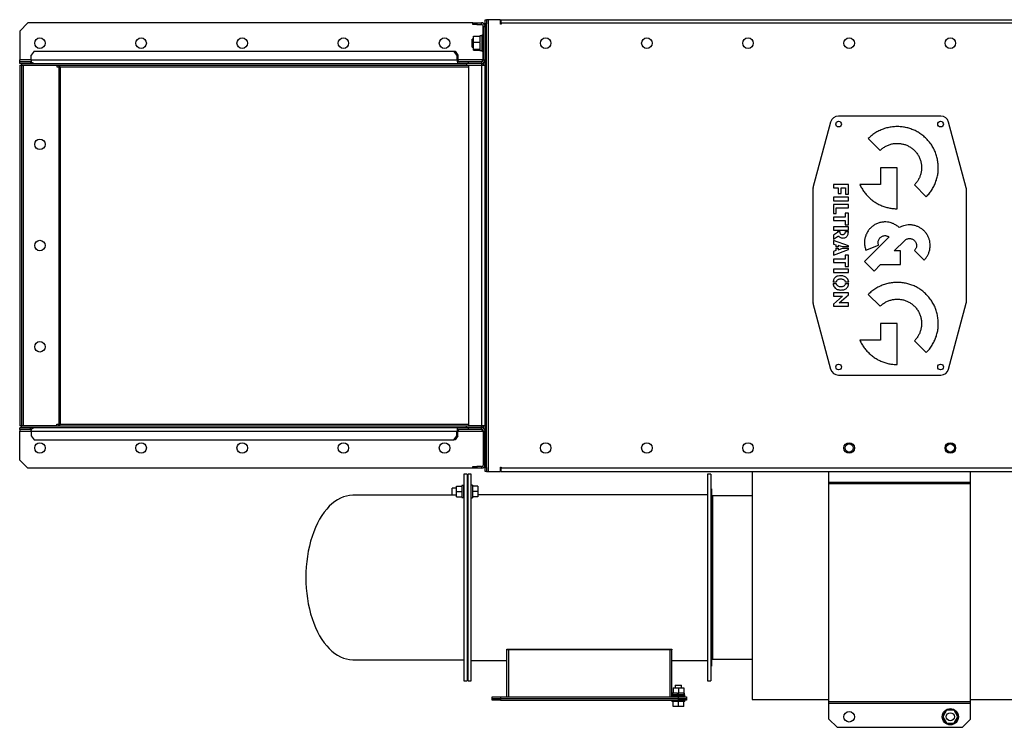
# Model space of a CAD drawing. Units: millimetres. Extents: x -3563 to 6437, y -2800 to 2956.
# Drawn here: x -1107 to 110, y -2655 to -1781 of the extents above; entities that cross this region are included whole.
import ezdxf

# ---------------------------------------------------------------- set-up
doc = ezdxf.new("R2010")
doc.units = ezdxf.units.MM

msp = doc.modelspace()

# ---------------------------------------------------------------- linework, layer by layer
at = {"color": 7, "linetype": 'Continuous', "lineweight": 25}
for p, q in [((-1097, -1784.7), (-1107, -1794.7)), ((-547, -1784.7), (-1097, -1784.7)), ((-547, -1786.7), (-547, -1784.7)), ((-547, -1784.7), (-542, -1784.7)), ((-542, -1786.7), (-547, -1786.7)), ((-542, -1784.7), (-542, -1786.7)), ((-542, -1784.7), (-536.4, -1784.7)), ((-542, -1786.7), (-536.4, -1786.7)), ((-536.4, -1786.7), (-536.4, -1784.7)), ((-534.2, -1784.7), (-536.4, -1784.7)), ((-534.2, -1785.4), (-534.2, -1784.7)), ((-534.2, -1799.7), (-534.2, -1788.3)), ((-532, -1780.7), (-530, -1780.7)), ((-532, -1785.7), (-532, -1780.7)), ((-530, -1785.7), (-532, -1785.7)), ((-532, -2333.7), (-532, -1785.7)), ((-530, -1780.7), (-530, -1785.7)), ((-527.6, -1780.7), (-530, -1780.7)), ((-530, -2333.7), (-530, -1785.7)), ((-527.6, -2338.7), (-527.6, -1780.7)), ((-513, -1780.7), (-527.6, -1780.7)), ((-513, -1786.1), (-513, -1780.7)), ((-512, -1784.7), (-513, -1784.7)), ((-512, -1786.1), (-513, -1786.1)), ((-512, -1780.7), (994.5, -1780.7)), ((-512, -1785.1), (-512, -1780.7)), ((-512, -1785.1), (-512, -1786.1)), ((994.5, -1785.1), (-512, -1785.1)), ((-1107, -1794.7), (-1107, -1830.3)), ((-536, -1800.7), (-538.2, -1800.7)), ((-538.2, -1800.7), (-538.2, -1801.2)), ((-534, -1799.7), (-536, -1799.7)), ((-536, -1799.7), (-536, -1819.7)), ((-534, -1789.1), (-532, -1789.1)), ((-534, -1830.3), (-534, -1789.1)), ((-532, -1830.3), (-532, -1789.1)), ((-546.2, -1804.7), (-548, -1804.7)), ((-548, -1811.6), (-548, -1804.7)), ((-548, -1814.7), (-548, -1811.6)), ((-546.2, -1808.5), (-546.2, -1801.2)), ((-546.2, -1801.2), (-538.2, -1801.2)), ((-546.2, -1808.5), (-538.2, -1808.5)), ((-546.2, -1817.1), (-546.2, -1808.5)), ((-538.2, -1801.5), (-538.2, -1801.2)), ((-538.2, -1801.5), (-538.2, -1808.2)), ((-538.2, -1808.5), (-538.2, -1808.2)), ((-538.2, -1808.9), (-538.2, -1808.5)), ((-538.2, -1808.9), (-538.2, -1816.7)), ((-1089.3, -1819.7), (-1092.8, -1824.7)), ((-1092.8, -1830.3), (-1092.8, -1824.7)), ((-1089.3, -1819.7), (-570.4, -1819.7)), ((-570.4, -1819.7), (-569, -1819.7)), ((-566.8, -1824.7), (-570.4, -1819.7)), ((-569, -1819.7), (-565.4, -1824.7)), ((-565.4, -1824.7), (-566.8, -1824.7)), ((-566.8, -1824.7), (-566.8, -1830.3)), ((-565.4, -1824.7), (-565.4, -1830.3)), ((-548, -1814.7), (-546.2, -1814.7)), ((-546.2, -1817.1), (-538.2, -1817.1)), ((-546.2, -1818.3), (-546.2, -1817.1)), ((-546.2, -1818.3), (-538.2, -1818.3)), ((-538.2, -1817.1), (-538.2, -1816.7)), ((-538.2, -1817.1), (-538.2, -1818.8)), ((-538.2, -1817.1), (-538.2, -1817.1)), ((-538.2, -1818.8), (-536, -1818.8)), ((-536, -1819.7), (-534, -1819.7)), ((-534.2, -1830.3), (-534.2, -1819.7)), ((-1107, -1832.7), (-1107, -1830.3)), ((-1092.8, -1830.3), (-1107, -1830.3)), ((-1107, -1834.7), (-1107, -1832.7)), ((-1093.5, -1832.7), (-1107, -1832.7)), ((-1093.5, -1834.7), (-1107, -1834.7)), ((-1107, -1836.9), (-1107, -2282.5)), ((-1107, -1836.9), (-1105, -1836.9)), ((-1105, -1836.9), (-1105, -2282.5)), ((-1105, -1836.9), (-1102.6, -1836.9)), ((-1104.8, -1834.7), (-1104.8, -1836.7)), ((-1104.8, -1834.7), (-554.8, -1834.7)), ((-1104.8, -1836.7), (-554.8, -1836.7)), ((-1102.6, -1836.9), (-1102.6, -2282.5)), ((-1102.6, -1836.9), (-1061.1, -1836.9)), ((-1093.5, -1832.7), (-1093.5, -1834.7)), ((-1092.3, -1832.7), (-1093.5, -1832.7)), ((-1092.8, -1830.3), (-566.8, -1830.3)), ((-1061.1, -1836.9), (-1061.1, -1839.1)), ((-565.4, -1830.3), (-566.8, -1830.3)), ((-566.1, -1832.7), (-566.1, -1834.7)), ((-552.6, -1832.7), (-566.1, -1832.7)), ((-552.6, -1834.7), (-566.1, -1834.7)), ((-534.7, -1830.3), (-565.4, -1830.3)), ((-554.8, -1834.7), (-554.8, -1836.7)), ((-554.8, -1836.7), (-536.2, -1836.7)), ((-552.6, -1834.7), (-552.6, -1832.7)), ((-536.4, -1832.7), (-552.6, -1832.7)), ((-536.4, -1834.7), (-552.6, -1834.7)), ((-552.6, -1836.9), (-552.6, -2282.5)), ((-552.6, -1836.9), (-536.4, -1836.9)), ((-536.4, -1832.7), (-536.4, -1834.7)), ((-536.4, -1834.7), (-536.2, -1834.7)), ((-536.4, -1836.9), (-536.4, -2282.5)), ((-536.4, -1836.9), (-532, -1836.9)), ((-536.2, -1834.7), (-536.2, -1836.7)), ((-536.2, -1834.7), (-534.2, -1834.7)), ((-536.2, -1836.7), (-534.2, -1836.7)), ((-534.7, -1830.3), (-534.2, -1830.3)), ((-534.5, -1836.9), (-534.2, -1836.7)), ((-534.2, -1834.7), (-534.2, -1836.7)), ((-534, -1830.3), (-532, -1830.3)), ((-1061.1, -1839.1), (-1058.8, -1839.1)), ((-1058.8, -1839.1), (-1058.8, -2280.3)), ((-1058.8, -1839.1), (-1057.2, -1839.1)), ((-1057.2, -1839.1), (-1057.2, -2280.3)), ((-1057.2, -1839.1), (-552.6, -1839.1)), ((-104.9, -1907.1), (-126.7, -1988.5)), ((31.2, -1899.7), (-95.2, -1899.7)), ((62.6, -1988.5), (40.8, -1907.1)), ((-58.4, -1927.6), (-43.8, -1942.3)), ((-22.5, -1963.5), (-43.2, -1963.5)), ((-43.2, -1963.5), (-43.2, -1984.2)), ((-22.5, -2014.2), (-22.5, -1963.5)), ((-127, -1991), (-127, -2128.4)), ((-101.5, -1984.3), (-101.5, -1988.4)), ((-83, -1984.3), (-101.5, -1984.3)), ((-101.5, -1988.4), (-95.4, -1988.4)), ((-95.4, -1988.4), (-95.4, -1995.5)), ((-91.8, -1995.5), (-91.8, -1988.4)), ((-91.8, -1988.4), (-86.6, -1988.4)), ((-86.6, -1988.4), (-86.6, -1996.4)), ((-83, -1996.4), (-83, -1984.3)), ((-43.2, -1984.2), (-68.8, -1984.2)), ((-1.3, -1984.7), (13.3, -1999.4)), ((63, -2128.4), (63, -1991)), ((-101.5, -2000.1), (-101.5, -2004.3)), ((-83, -2000.1), (-101.5, -2000.1)), ((-101.5, -2004.3), (-83, -2004.3)), ((-95.4, -1995.5), (-91.8, -1995.5)), ((-86.6, -1996.4), (-83, -1996.4)), ((-83, -2004.3), (-83, -2000.1)), ((-101.5, -2008.8), (-101.5, -2020)), ((-83, -2008.8), (-101.5, -2008.8)), ((-97.9, -2020), (-97.9, -2012.9)), ((-97.9, -2012.9), (-83, -2012.9)), ((-83, -2019.7), (-87, -2019.7)), ((-87, -2019.7), (-87, -2024.7)), ((-83, -2012.9), (-83, -2008.8)), ((-83, -2033.9), (-83, -2019.7)), ((-101.5, -2020), (-97.9, -2020)), ((-87, -2024.7), (-101.5, -2024.7)), ((-101.5, -2024.7), (-101.5, -2028.9)), ((-101.5, -2028.9), (-87, -2028.9)), ((-87, -2028.9), (-87, -2033.9)), ((-83, -2036.7), (-101.5, -2036.7)), ((-101.5, -2036.7), (-101.5, -2040.8)), ((-101.5, -2040.8), (-83, -2040.8)), ((-96.4, -2043.6), (-101.5, -2046.8)), ((-96.4, -2042.3), (-93.7, -2042.3)), ((-96.4, -2042.3), (-96.4, -2043.6)), ((-87, -2033.9), (-83, -2033.9)), ((-86.6, -2042.3), (-83, -2042.3)), ((-83, -2040.8), (-83, -2036.7)), ((-83, -2043.1), (-83, -2042.3)), ((-101.5, -2046.8), (-101.5, -2051.9)), ((-101.5, -2051.9), (-95.1, -2047.6)), ((-83, -2059.9), (-101.5, -2053.4)), ((-101.5, -2053.4), (-101.5, -2057.8)), ((-32.7, -2049), (-63.2, -2079.4)), ((-26.2, -2066.3), (-13.4, -2053.6)), ((-101.5, -2057.8), (-98.5, -2058.8)), ((-101.5, -2071.7), (-83, -2064.6)), ((-98.5, -2065.9), (-101.5, -2067)), ((-101.5, -2067), (-101.5, -2071.7)), ((-98.5, -2058.8), (-98.5, -2061.4)), ((-95.6, -2061.4), (-98.5, -2061.4)), ((-98.5, -2062.9), (-95.6, -2062.9)), ((-98.5, -2062.9), (-98.5, -2065.9)), ((-95.6, -2059.6), (-95.6, -2061.4)), ((-89.9, -2061.4), (-95.6, -2059.6)), ((-95.6, -2064.9), (-89.9, -2062.9)), ((-95.6, -2062.9), (-95.6, -2064.9)), ((-83, -2061.4), (-89.9, -2061.4)), ((-89.9, -2062.9), (-83, -2062.9)), ((-83, -2061.4), (-83, -2059.9)), ((-83, -2064.6), (-83, -2062.9)), ((-61.3, -2065.5), (-45.6, -2059.2)), ((-18.6, -2066.3), (-26.2, -2066.3)), ((-18.6, -2083.2), (-18.6, -2066.3)), ((-1.3, -2065.7), (10.7, -2077.6)), ((-87, -2076.4), (-101.5, -2076.4)), ((-101.5, -2076.4), (-101.5, -2080.5)), ((-101.5, -2080.5), (-87, -2080.5)), ((-83, -2071.4), (-87, -2071.4)), ((-87, -2071.4), (-87, -2076.4)), ((-87, -2080.5), (-87, -2085.5)), ((-83, -2085.5), (-83, -2071.4)), ((-63.2, -2079.4), (-51.2, -2091.4)), ((-101.5, -2088.8), (-101.5, -2093.1)), ((-83, -2088.8), (-101.5, -2088.8)), ((-87, -2085.5), (-83, -2085.5)), ((-83, -2093.1), (-83, -2088.8)), ((-51.2, -2091.4), (-43.1, -2083.2)), ((-43.1, -2083.2), (-18.6, -2083.2)), ((-98, -2105), (-101.9, -2105)), ((-101.5, -2093.1), (-83, -2093.1)), ((-82.6, -2105), (-86.5, -2105)), ((-101.9, -2106.5), (-98, -2106.5)), ((-86.4, -2106.5), (-82.6, -2106.5)), ((-83, -2118.1), (-101.5, -2118.1)), ((-101.5, -2118.1), (-101.5, -2122.1)), ((-101.5, -2122.1), (-90.3, -2122.1)), ((-90.3, -2122.1), (-101.5, -2131.9)), ((-94.2, -2130.5), (-83, -2120.7)), ((-83, -2120.7), (-83, -2118.1)), ((-58.4, -2120.1), (-43.8, -2134.7)), ((-126.7, -2131), (-104.9, -2212.3)), ((-101.5, -2131.9), (-101.5, -2134.6)), ((-101.5, -2134.6), (-83, -2134.6)), ((-83, -2130.5), (-94.2, -2130.5)), ((-83, -2134.6), (-83, -2130.5)), ((40.8, -2212.3), (62.6, -2131)), ((-22.5, -2155.9), (-43.2, -2155.9)), ((-43.2, -2155.9), (-43.2, -2176.6)), ((-22.5, -2206.7), (-22.5, -2155.9)), ((-43.2, -2176.6), (-68.8, -2176.6)), ((-1.3, -2177.2), (13.3, -2191.8)), ((-95.2, -2219.7), (31.2, -2219.7)), ((-1105, -2282.5), (-1107, -2282.5)), ((-1107, -2286.7), (-1107, -2284.7)), ((-1093.5, -2284.7), (-1107, -2284.7)), ((-1093.5, -2286.7), (-1107, -2286.7)), ((-1107, -2286.7), (-1107, -2289.1)), ((-1102.6, -2282.5), (-1105, -2282.5)), ((-1104.8, -2284.7), (-1104.8, -2282.7)), ((-554.8, -2282.7), (-1104.8, -2282.7)), ((-554.8, -2284.7), (-1104.8, -2284.7)), ((-1061.1, -2282.5), (-1102.6, -2282.5)), ((-1093.5, -2286.7), (-1093.5, -2284.7)), ((-1093.5, -2286.7), (-1092.3, -2286.7)), ((-1061.1, -2280.3), (-1058.8, -2280.3)), ((-1061.1, -2282.5), (-1061.1, -2280.3)), ((-1058.8, -2280.3), (-1057.2, -2280.3)), ((-1057.2, -2280.3), (-552.6, -2280.3)), ((-566.1, -2286.7), (-566.1, -2284.7)), ((-552.6, -2284.7), (-566.1, -2284.7)), ((-552.6, -2286.7), (-566.1, -2286.7)), ((-554.8, -2284.7), (-554.8, -2282.7)), ((-536.2, -2282.7), (-554.8, -2282.7)), ((-536.4, -2282.5), (-552.6, -2282.5)), ((-552.6, -2286.7), (-552.6, -2284.7)), ((-536.4, -2284.7), (-552.6, -2284.7)), ((-536.4, -2286.7), (-552.6, -2286.7)), ((-532, -2282.5), (-536.4, -2282.5)), ((-536.2, -2284.7), (-536.4, -2284.7)), ((-536.4, -2286.7), (-536.4, -2284.7)), ((-536.2, -2284.7), (-536.2, -2282.7)), ((-534.2, -2282.7), (-536.2, -2282.7)), ((-534.2, -2284.7), (-536.2, -2284.7)), ((-534.2, -2282.7), (-534.5, -2282.5)), ((-534.2, -2284.7), (-534.2, -2282.7)), ((-1107, -2324.7), (-1107, -2289.1)), ((-1107, -2289.1), (-1092.8, -2289.1)), ((-1092.8, -2289.1), (-566.8, -2289.1)), ((-1092.8, -2289.1), (-1092.8, -2294.7)), ((-1092.8, -2294.7), (-1089.3, -2299.7)), ((-570.4, -2299.7), (-566.8, -2294.7)), ((-565.4, -2294.7), (-569, -2299.7)), ((-566.8, -2294.7), (-566.8, -2289.1)), ((-565.4, -2289.1), (-566.8, -2289.1)), ((-566.8, -2294.7), (-565.4, -2294.7)), ((-565.4, -2294.7), (-565.4, -2289.1)), ((-565.4, -2289.1), (-534.7, -2289.1)), ((-534.7, -2289.1), (-534.2, -2289.1)), ((-534.2, -2289.1), (-534.2, -2331.1)), ((-534, -2289.1), (-532, -2289.1)), ((-534, -2289.1), (-534, -2330.3)), ((-532, -2289.1), (-532, -2330.3)), ((-1089.3, -2299.7), (-570.4, -2299.7)), ((-569, -2299.7), (-570.4, -2299.7)), ((-1107, -2324.7), (-1097, -2334.7)), ((-547, -2334.7), (-1097, -2334.7)), ((-547, -2334.7), (-547, -2332.7)), ((-547, -2332.7), (-542, -2332.7)), ((-542, -2334.7), (-547, -2334.7)), ((-542, -2332.7), (-542, -2334.7)), ((-536.4, -2332.7), (-542, -2332.7)), ((-536.4, -2334.7), (-542, -2334.7)), ((-536.4, -2332.7), (-536.4, -2334.7)), ((-534.2, -2334.7), (-536.4, -2334.7)), ((-534.2, -2334.1), (-534.2, -2334.7)), ((-534, -2330.3), (-532, -2330.3)), ((-532, -2333.7), (-530, -2333.7)), ((-532, -2338.7), (-532, -2333.7)), ((-530, -2333.7), (-530, -2338.7)), ((-513, -2333.3), (-512, -2333.3)), ((-513, -2338.7), (-513, -2333.3)), ((-513, -2334.7), (-512, -2334.7)), ((-512, -2333.3), (-512, -2334.3)), ((-512, -2334.3), (1198, -2334.3)), ((-512, -2338.7), (-512, -2334.3)), ((-554, -2342.2), (-558, -2342.2)), ((-558, -2342.2), (-558, -2597.2)), ((-554, -2342.2), (-554, -2597.2)), ((-549, -2342.2), (-553, -2342.2)), ((-553, -2469.7), (-553, -2342.2)), ((-549, -2469.7), (-549, -2342.2)), ((-530, -2338.7), (-532, -2338.7)), ((-530, -2338.7), (-527.6, -2338.7)), ((-527.6, -2338.7), (-513, -2338.7)), ((-512, -2338.7), (1198, -2338.7)), ((-253, -2342.2), (-257, -2342.2)), ((-257, -2342.2), (-257, -2597.2)), ((-253, -2342.2), (-253, -2597.2)), ((-202, -2338.7), (-202, -2469.7)), ((-107, -2352), (-107, -2338.7)), ((68, -2352), (68, -2338.7)), ((-567.1, -2359.5), (-572.4, -2359.5)), ((-572.4, -2365.5), (-572.4, -2359.5)), ((-567.1, -2363.5), (-567.1, -2357)), ((-567.1, -2357), (-560.6, -2357)), ((-558.6, -2356.1), (-560.6, -2356.1)), ((-560.6, -2356.1), (-560.6, -2357)), ((-560.6, -2357.2), (-560.6, -2357)), ((-560.6, -2357.2), (-560.6, -2363.3)), ((-558, -2355.5), (-558.6, -2355.5)), ((-558.6, -2355.5), (-558.6, -2371.5)), ((-553, -2359.2), (-554, -2359.2)), ((-553, -2359.5), (-554, -2359.5)), ((-547.4, -2355.5), (-549, -2355.5)), ((-547.4, -2355.5), (-547.4, -2371.5)), ((-541, -2357), (-547.4, -2357)), ((-541, -2357), (-541, -2363.5)), ((-252, -2360.2), (-253, -2360.2)), ((-252, -2360.2), (-252, -2469.7)), ((-107, -2353.8), (-107, -2352)), ((-107, -2352), (68, -2352)), ((-107, -2622.7), (-107, -2353.8)), ((-107, -2353.8), (68, -2353.8)), ((68, -2353.8), (68, -2352)), ((68, -2622.7), (68, -2353.8)), ((-567.1, -2368.2), (-695.4, -2368.2)), ((-572.4, -2367.5), (-572.4, -2365.5)), ((-572.4, -2367.5), (-567.1, -2367.5)), ((-567.1, -2363.5), (-560.6, -2363.5)), ((-567.1, -2370), (-567.1, -2363.5)), ((-567.1, -2370), (-560.6, -2370)), ((-560.6, -2363.5), (-560.6, -2363.3)), ((-560.6, -2363.7), (-560.6, -2363.5)), ((-560.6, -2363.7), (-560.6, -2369.8)), ((-560.6, -2370), (-560.6, -2369.8)), ((-560.6, -2370), (-560.6, -2370.9)), ((-560.6, -2370.9), (-558.6, -2370.9)), ((-558.6, -2371.5), (-558, -2371.5)), ((-554, -2367.5), (-553, -2367.5)), ((-549, -2371.5), (-547.4, -2371.5)), ((-541, -2363.5), (-547.4, -2363.5)), ((-541, -2370), (-547.4, -2370)), ((-541, -2363.5), (-541, -2370)), ((-541, -2367.2), (-257, -2367.2)), ((-541, -2367.2), (-257, -2367.2)), ((-202, -2368.7), (-251, -2368.7)), ((-251, -2368.7), (-251, -2570.7)), ((-553, -2597.2), (-553, -2469.7)), ((-549, -2597.2), (-549, -2469.7)), ((-252, -2469.7), (-252, -2579.2)), ((-202, -2469.7), (-202, -2620.5)), ((-505, -2559.2), (-505, -2558.2)), ((-505, -2558.2), (-301, -2558.2)), ((-503, -2559.2), (-505, -2559.2)), ((-505, -2617.2), (-505, -2559.2)), ((-303, -2559.2), (-503, -2559.2)), ((-503, -2559.2), (-503, -2617.2)), ((-301, -2559.2), (-303, -2559.2)), ((-303, -2617.2), (-303, -2559.2)), ((-301, -2558.2), (-301, -2559.2)), ((-301, -2617.2), (-301, -2559.2)), ((-695.4, -2571.2), (-558, -2571.2)), ((-549, -2572.2), (-505, -2572.2)), ((-301, -2572.2), (-257, -2572.2)), ((-253, -2579.2), (-252, -2579.2)), ((-251, -2570.7), (-202, -2570.7)), ((-554, -2580.2), (-553, -2580.2)), ((-558, -2597.2), (-554, -2597.2)), ((-553, -2597.2), (-549, -2597.2)), ((-297, -2602.8), (-297, -2606.1)), ((-297, -2602.8), (-289, -2602.8)), ((-289, -2606.1), (-289, -2602.8)), ((-257, -2597.2), (-253, -2597.2)), ((-285, -2614.6), (-301, -2614.6)), ((-300.4, -2612.6), (-300.4, -2614.6)), ((-299.5, -2612.6), (-300.4, -2612.6)), ((-299.5, -2606.1), (-299.5, -2612.6)), ((-299.5, -2606.1), (-293, -2606.1)), ((-299.5, -2612.6), (-299.3, -2612.6)), ((-294.3, -2612.6), (-299.3, -2612.6)), ((-294.3, -2614.6), (-294.3, -2612.6)), ((-294.3, -2612.6), (-294.2, -2612.6)), ((-294.2, -2612.6), (-293, -2612.6)), ((-293.7, -2612.6), (-293.7, -2614.6)), ((-293, -2606.1), (-293, -2612.6)), ((-293, -2606.1), (-286.5, -2606.1)), ((-293, -2612.6), (-292.8, -2612.6)), ((-293, -2614.6), (-293, -2612.6)), ((-286.7, -2612.6), (-292.8, -2612.6)), ((-286.7, -2612.6), (-286.5, -2612.6)), ((-286.5, -2606.1), (-286.5, -2612.6)), ((-285.6, -2612.6), (-286.5, -2612.6)), ((-285.6, -2614.6), (-285.6, -2612.6)), ((-285, -2616.2), (-285, -2614.6)), ((-523, -2619.2), (-523, -2617.2)), ((-523, -2617.2), (-513, -2617.2)), ((-523, -2621.2), (-523, -2619.2)), ((-523, -2619.2), (-513, -2619.2)), ((-513, -2621.2), (-523, -2621.2)), ((-513, -2617.2), (-513, -2619.2)), ((-513, -2617.2), (-293, -2617.2)), ((-513, -2619.2), (-513, -2621.2)), ((-513, -2619.2), (-293, -2619.2)), ((-513, -2621.2), (-293, -2621.2)), ((-285, -2616.2), (-301, -2616.2)), ((-301, -2621.2), (-301, -2622.8)), ((-285, -2622.8), (-301, -2622.8)), ((-299.5, -2629.2), (-299.5, -2622.8)), ((-297, -2616.2), (-297, -2617.2)), ((-293, -2619.2), (-293, -2617.2)), ((-293, -2617.2), (-283, -2617.2)), ((-293, -2621.2), (-293, -2619.2)), ((-293, -2619.2), (-283, -2619.2)), ((-283, -2621.2), (-293, -2621.2)), ((-293, -2629.2), (-293, -2622.8)), ((-289, -2617.2), (-289, -2616.2)), ((-286.5, -2629.2), (-286.5, -2622.8)), ((-285, -2622.8), (-285, -2621.2)), ((-283, -2617.2), (-283, -2619.2)), ((-283, -2619.2), (-283, -2621.2)), ((-202, -2620.5), (-107, -2620.5)), ((-107, -2622.7), (68, -2622.7)), ((-107, -2625.1), (-107, -2622.7)), ((-107, -2625.1), (68, -2625.1)), ((-107, -2644.7), (-107, -2625.1)), ((68, -2620.5), (298, -2620.5)), ((68, -2625.1), (68, -2622.7)), ((68, -2644.7), (68, -2625.1)), ((-293, -2629.2), (-299.5, -2629.2)), ((-286.5, -2629.2), (-293, -2629.2)), ((38.4, -2633.7), (33.7, -2641.7)), ((47.6, -2633.7), (38.4, -2633.7)), ((52.2, -2641.7), (47.6, -2633.7)), ((-107, -2644.7), (-97, -2654.7)), ((33.7, -2641.7), (38.4, -2649.7)), ((38.4, -2649.7), (47.6, -2649.7)), ((47.6, -2649.7), (52.2, -2641.7)), ((51.9, -2643.3), (51.4, -2643.2)), ((58, -2654.7), (68, -2644.7)), ((-97, -2654.7), (58, -2654.7))]:
    msp.add_line(p, q, dxfattribs=at)
at = {"color": 7, "linetype": 'Continuous', "lineweight": 25, "flags": 128}
for points in [[(-1089.7, -1834.7), (-1090.3, -1834.6), (-1090.9, -1834.4), (-1091.4, -1834), (-1091.9, -1833.4), (-1092.3, -1832.8), (-1092.6, -1832), (-1092.8, -1831.2), (-1092.8, -1830.3)], [(-1092.8, -2289.1), (-1092.8, -2288.3), (-1092.6, -2287.4), (-1092.3, -2286.7), (-1091.9, -2286), (-1091.4, -2285.5), (-1090.9, -2285.1), (-1090.3, -2284.8), (-1089.7, -2284.7)]]:
    msp.add_lwpolyline(points, dxfattribs=at)
at = {"color": 7, "linetype": 'Continuous', "lineweight": 25}
for centre, radius in [((-1082, -1809.7), 6.5), ((-957, -1809.7), 6.5), ((-832, -1809.7), 6.5), ((-707, -1809.7), 6.5), ((-582, -1809.7), 6.5), ((-457, -1809.7), 6.5), ((-332, -1809.7), 6.5), ((-207, -1809.7), 6.5), ((-82, -1809.7), 6.5), ((43, -1809.7), 6.5), ((-95, -1909.7), 3.5), ((31, -1909.7), 3.5), ((-1082, -1934.7), 6.5), ((-1082, -2059.7), 6.5), ((-1082, -2184.7), 6.5), ((-95, -2209.7), 3.5), ((31, -2209.7), 3.5), ((-1082, -2309.7), 6.5), ((-957, -2309.7), 6.5), ((-832, -2309.7), 6.5), ((-707, -2309.7), 6.5), ((-582, -2309.7), 6.5), ((-457, -2309.7), 6.5), ((-332, -2309.7), 6.5), ((-207, -2309.7), 6.5), ((-82, -2309.7), 6.5), ((-82, -2309.7), 5), ((43, -2309.7), 6.5), ((43, -2309.7), 5), ((-82, -2641.7), 6.5), ((43, -2641.7), 10), ((43, -2641.7), 5)]:
    msp.add_circle(centre, radius, dxfattribs=at)
for centre, radius, start, end in [((-536.4, -1789.1), 4.4, 0, 90), ((-536.4, -1789.1), 2.4, 0, 90), ((-561.2, -1830.4), 5.58, 179.1858, 209.2461), ((-563.3, -1830.6), 2.14, 171.8669, 258.4024), ((-536.4, -1830.3), 2.4, 270, 0), ((-536.4, -1830.3), 4.4, 270, 360), ((-95.2, -1909.7), 10, 90, 165), ((31.2, -1909.7), 10, 15, 90), ((-117, -1991), 10, 165, 180), ((53, -1991), 10, 0, 15), ((-117, -2128.4), 10, 180, 195), ((53, -2128.4), 10, 345, 360), ((-95.2, -2209.7), 10, 195, 270), ((31.2, -2209.7), 10, 270, 345), ((-561.2, -2289.1), 5.58, 150.7539, 180.8142), ((-563.3, -2288.8), 2.14, 101.5976, 188.1331), ((-536.4, -2289.1), 4.4, 360, 90), ((-536.4, -2289.1), 2.4, 0, 90), ((-536.4, -2330.3), 4.4, 270, 0), ((-536.4, -2330.3), 2.4, 270, 0), ((-251, -2367.7), 1, 180, 270), ((-251, -2571.7), 1, 90, 180), ((43, -2641.7), 9.05, 122.126, 177.874), ((43, -2641.7), 9.05, 62.126, 117.874), ((43, -2641.7), 9.05, 2.126, 57.874), ((43, -2641.7), 9.05, 182.126, 237.874), ((43, -2641.7), 9.05, 242.126, 297.874), ((43, -2641.7), 9.05, 302.126, 350)]:
    msp.add_arc(centre, radius, start, end, dxfattribs=at)
msp.add_ellipse((-695.4, -2469.7), major_axis=(0, 101.5), ratio=0.571662, start_param=0, end_param=3.141593, dxfattribs=at)
for points, knots in [([(-1061.1, -1836.7), (-1060.6, -1836.8), (-1059.7, -1836.9), (-1058.5, -1837.6), (-1057.6, -1838.4), (-1057.3, -1838.9), (-1057.2, -1839.1)], [0, 0, 0, 0, 0.279213, 0.558701, 0.83819, 1, 1, 1, 1]), ([(-534.7, -1830.3), (-534.9, -1830.6), (-535.2, -1831.3), (-535.6, -1832), (-536, -1832.6), (-536.3, -1832.7), (-536.4, -1832.7), (-536.4, -1832.7)], [0, 0, 0, 0, 0.251738, 0.487344, 0.722928, 0.958512, 1, 1, 1, 1]), ([(-534.7, -1830.3), (-534.9, -1830.9), (-535, -1831.6), (-535.2, -1832.2), (-535.3, -1832.4)], [0, 0, 0, 0, 0.70543, 1, 1, 1, 1]), ([(-534, -1836.9), (-533.9, -1836.6), (-533.8, -1835.7), (-533.9, -1834.9), (-534.1, -1834.8), (-534.2, -1834.7)], [0, 0, 0, 0, 0.2491245, 0.6549481, 1, 1, 1, 1]), ([(13.3, -1927.6), (11.9, -1926.3), (9.1, -1923.7), (4.4, -1920.4), (-0.5, -1917.7), (-5.6, -1915.6), (-10.9, -1914), (-16.3, -1913.1), (-21.8, -1912.7), (-27.3, -1912.9), (-32.9, -1913.7), (-38.5, -1915.2), (-43.9, -1917.3), (-49.1, -1920.1), (-54, -1923.5), (-56.9, -1926.2), (-58.4, -1927.6)], [0, 0, 0, 0, 0.072843, 0.144219, 0.214513, 0.284037, 0.353039, 0.421717, 0.490233, 0.558728, 0.630613, 0.702809, 0.775532, 0.849057, 0.923734, 1, 1, 1, 1]), ([(-43.8, -1942.3), (-42.7, -1941.2), (-40.4, -1939.2), (-36.6, -1936.8), (-32.6, -1935.1), (-28.4, -1933.9), (-24.1, -1933.4), (-19.8, -1933.5), (-15.7, -1934.2), (-11.8, -1935.3), (-8, -1937.1), (-4.4, -1939.4), (-2.4, -1941.3), (-1.3, -1942.3)], [0, 0, 0, 0, 0.096766, 0.19116, 0.284009, 0.375926, 0.467366, 0.558688, 0.644991, 0.731799, 0.819517, 0.908681, 1, 1, 1, 1]), ([(13.3, -1999.4), (14.7, -1997.9), (17.3, -1995.2), (20.5, -1990.5), (23.3, -1985.6), (25.4, -1980.4), (26.9, -1975.1), (27.9, -1969.7), (28.3, -1964.3), (28, -1958.7), (27.2, -1953.1), (25.7, -1947.6), (23.6, -1942.1), (20.8, -1937), (17.5, -1932), (14.7, -1929.1), (13.3, -1927.6)], [0, 0, 0, 0, 0.0728421, 0.1442173, 0.2145105, 0.2840337, 0.3530352, 0.4217126, 0.4902279, 0.5587234, 0.6306087, 0.7028048, 0.7755285, 0.8490548, 0.9237331, 1, 1, 1, 1]), ([(-1.3, -1942.3), (-0.3, -1943.4), (1.8, -1945.6), (4.1, -1949.4), (5.9, -1953.4), (7, -1957.6), (7.5, -1961.9), (7.5, -1966.2), (6.8, -1970.3), (5.6, -1974.2), (3.9, -1978), (1.6, -1981.6), (-0.3, -1983.7), (-1.3, -1984.7)], [0, 0, 0, 0, 0.096769, 0.191165, 0.284015, 0.375934, 0.467374, 0.558696, 0.644998, 0.731805, 0.819521, 0.908683, 1, 1, 1, 1]), ([(-68.8, -1984.2), (-68.1, -1985.8), (-66.5, -1989), (-63.5, -1993.5), (-60.1, -1997.7), (-56.3, -2001.5), (-52.1, -2004.8), (-47.6, -2007.7), (-43, -2010), (-38.1, -2011.9), (-33.1, -2013.2), (-27.9, -2014.1), (-24.3, -2014.2), (-22.5, -2014.2)], [0, 0, 0, 0, 0.09267, 0.184852, 0.276767, 0.368602, 0.460538, 0.552765, 0.640194, 0.728312, 0.817406, 0.907826, 1, 1, 1, 1]), ([(-27.6, -2032.6), (-28.8, -2032.2), (-31.1, -2031.3), (-34.8, -2030.6), (-38.8, -2030.5), (-42.9, -2031), (-45.7, -2031.9), (-47.1, -2032.4)], [0, 0, 0, 0, 0.188585, 0.374566, 0.559509, 0.778143, 1, 1, 1, 1]), ([(-93.7, -2042.3), (-93.7, -2042.7), (-93.6, -2043.6), (-93.3, -2044.6), (-92.6, -2045.5), (-91.5, -2046), (-90.7, -2046.1), (-90.2, -2046.1)], [0, 0, 0, 0, 0.224168, 0.40914, 0.572691, 0.768773, 1, 1, 1, 1]), ([(-90.2, -2046.1), (-89.8, -2046.1), (-89.1, -2046), (-88.1, -2045.6), (-87.2, -2044.9), (-86.7, -2043.7), (-86.6, -2042.8), (-86.6, -2042.3)], [0, 0, 0, 0, 0.20041, 0.374956, 0.539738, 0.748298, 1, 1, 1, 1]), ([(-89.7, -2050.4), (-89, -2050.3), (-87.6, -2050.2), (-85.7, -2049.3), (-84.4, -2048), (-83.6, -2046.5), (-83.1, -2044.9), (-83, -2043.7), (-83, -2043.1)], [0, 0, 0, 0, 0.202105, 0.381697, 0.55419, 0.693603, 0.841245, 1, 1, 1, 1]), ([(-47.1, -2032.4), (-48.5, -2033), (-51.1, -2034.2), (-54.6, -2036.9), (-57.5, -2039.9), (-59.9, -2043.5), (-61.7, -2047.4), (-62.9, -2051.7), (-63, -2054.6), (-63.1, -2056.1)], [0, 0, 0, 0, 0.145722, 0.287565, 0.427067, 0.565321, 0.709665, 0.854275, 1, 1, 1, 1]), ([(-20.1, -2037.6), (-20.7, -2037), (-22, -2035.9), (-24.4, -2034.2), (-26.4, -2033.2), (-27.6, -2032.6)], [0, 0, 0, 0, 0.277519, 0.556453, 1, 1, 1, 1]), ([(-7.4, -2034.2), (-8.6, -2034.2), (-11.1, -2034.3), (-14.5, -2035.1), (-17.5, -2036.2), (-19.2, -2037.1), (-20.1, -2037.6)], [0, 0, 0, 0, 0.2833795, 0.5628463, 0.7813305, 1, 1, 1, 1]), ([(10.7, -2041.6), (9.7, -2040.8), (7.9, -2039.1), (4.7, -2037.1), (1.1, -2035.5), (-2.9, -2034.4), (-5.9, -2034.2), (-7.4, -2034.2)], [0, 0, 0, 0, 0.188568, 0.374542, 0.559487, 0.778131, 1, 1, 1, 1]), ([(18.1, -2059.6), (18.1, -2058.4), (18, -2055.9), (17.1, -2052.2), (15.7, -2048.5), (13.6, -2044.9), (11.6, -2042.7), (10.7, -2041.6)], [0, 0, 0, 0, 0.188595, 0.37458, 0.559522, 0.778152, 1, 1, 1, 1]), ([(-95.1, -2047.6), (-94.8, -2048.1), (-94.1, -2049), (-92.7, -2049.8), (-91.2, -2050.3), (-90.2, -2050.4), (-89.7, -2050.4)], [0, 0, 0, 0, 0.271186, 0.542965, 0.764538, 1, 1, 1, 1]), ([(-63.1, -2056.1), (-63.1, -2057), (-63, -2058.8), (-62.5, -2062), (-61.7, -2064.2), (-61.3, -2065.5)], [0, 0, 0, 0, 0.274716, 0.552973, 1, 1, 1, 1]), ([(-45.6, -2059.2), (-45.8, -2058.6), (-46.2, -2057.4), (-46.3, -2055.7), (-46, -2054.1), (-45.7, -2053.1), (-45.5, -2052.7)], [0, 0, 0, 0, 0.281624, 0.559192, 0.777984, 1, 1, 1, 1]), ([(-45.5, -2052.7), (-45.2, -2052.1), (-44.7, -2051), (-43.5, -2049.7), (-42.2, -2048.7), (-41.3, -2048.3), (-40.8, -2048.1)], [0, 0, 0, 0, 0.281661, 0.559217, 0.777989, 1, 1, 1, 1]), ([(-40.8, -2048.1), (-40.2, -2047.9), (-39, -2047.5), (-37.3, -2047.4), (-35.7, -2047.6), (-34.7, -2048), (-34.3, -2048.2)], [0, 0, 0, 0, 0.281643, 0.55918, 0.77795, 1, 1, 1, 1]), ([(-34.3, -2048.2), (-34, -2048.3), (-33.4, -2048.5), (-33, -2048.9), (-32.7, -2049)], [0, 0, 0, 0, 0.5627408, 1, 1, 1, 1]), ([(-13.4, -2053.6), (-12.9, -2053.1), (-12, -2052.3), (-10.4, -2051.6), (-8.8, -2051.1), (-7.9, -2051.1), (-7.4, -2051.1)], [0, 0, 0, 0, 0.281705, 0.559278, 0.778033, 1, 1, 1, 1]), ([(-7.4, -2051.1), (-6.7, -2051.1), (-5.5, -2051.2), (-3.8, -2051.8), (-2.4, -2052.6), (-1.7, -2053.2), (-1.3, -2053.6)], [0, 0, 0, 0, 0.281713, 0.559291, 0.778045, 1, 1, 1, 1]), ([(-1.3, -2053.6), (-0.9, -2054), (0, -2055), (0.7, -2056.6), (1.1, -2058.1), (1.2, -2059.1), (1.2, -2059.6)], [0, 0, 0, 0, 0.281682, 0.55923, 0.777989, 1, 1, 1, 1]), ([(1.2, -2059.6), (1.2, -2060.3), (1.1, -2061.5), (0.5, -2063.2), (-0.3, -2064.6), (-1, -2065.3), (-1.3, -2065.7)], [0, 0, 0, 0, 0.28162, 0.559181, 0.777971, 1, 1, 1, 1]), ([(10.7, -2077.6), (11.5, -2076.7), (13.2, -2074.9), (15.2, -2071.7), (16.8, -2068.1), (17.9, -2064), (18, -2061.1), (18.1, -2059.6)], [0, 0, 0, 0, 0.188596, 0.374581, 0.559522, 0.778151, 1, 1, 1, 1]), ([(-92.3, -2097), (-93.4, -2097.1), (-95.3, -2097.2), (-97.9, -2098), (-99.7, -2099.4), (-100.9, -2101.1), (-101.6, -2102.9), (-101.8, -2104.3), (-101.9, -2105)], [0, 0, 0, 0, 0.220546, 0.40906, 0.578389, 0.709239, 0.847342, 1, 1, 1, 1]), ([(-92.3, -2101.3), (-92.9, -2101.3), (-94, -2101.3), (-95.5, -2101.7), (-96.8, -2102.4), (-97.7, -2103.5), (-97.9, -2104.5), (-98, -2105)], [0, 0, 0, 0, 0.244073, 0.445935, 0.617771, 0.803864, 1, 1, 1, 1]), ([(-82.6, -2105), (-82.7, -2104.1), (-83, -2102.4), (-84.2, -2100.2), (-85.9, -2098.6), (-87.8, -2097.7), (-90, -2097.1), (-91.5, -2097.1), (-92.3, -2097)], [0, 0, 0, 0, 0.188721, 0.360713, 0.530255, 0.671606, 0.826628, 1, 1, 1, 1]), ([(-86.5, -2105), (-86.6, -2104.6), (-86.7, -2103.8), (-87.5, -2102.7), (-88.6, -2101.9), (-90.3, -2101.4), (-91.6, -2101.3), (-92.3, -2101.3)], [0, 0, 0, 0, 0.164589, 0.322517, 0.489598, 0.718525, 1, 1, 1, 1]), ([(-101.9, -2106.5), (-101.7, -2107.3), (-101.5, -2109), (-100.4, -2111.3), (-98.7, -2112.9), (-96.8, -2113.9), (-94.6, -2114.5), (-93.1, -2114.6), (-92.2, -2114.6)], [0, 0, 0, 0, 0.186972, 0.359047, 0.528742, 0.669984, 0.825214, 1, 1, 1, 1]), ([(-98, -2106.5), (-98, -2106.9), (-97.8, -2107.7), (-97.1, -2108.8), (-96, -2109.7), (-94.3, -2110.3), (-93, -2110.3), (-92.3, -2110.4)], [0, 0, 0, 0, 0.166893, 0.325696, 0.491932, 0.718964, 1, 1, 1, 1]), ([(-92.3, -2110.4), (-91.7, -2110.3), (-90.5, -2110.3), (-88.9, -2109.9), (-87.7, -2109.1), (-86.7, -2108), (-86.5, -2107), (-86.4, -2106.5)], [0, 0, 0, 0, 0.2430948, 0.4454245, 0.6183771, 0.8051421, 1, 1, 1, 1]), ([(-92.2, -2114.6), (-91.4, -2114.6), (-89.9, -2114.5), (-87.8, -2114), (-86.1, -2113.2), (-84.6, -2112), (-83.5, -2110.5), (-82.8, -2108.6), (-82.6, -2107.2), (-82.6, -2106.5)], [0, 0, 0, 0, 0.168269, 0.317567, 0.452443, 0.578888, 0.710027, 0.848022, 1, 1, 1, 1]), ([(13.3, -2120.1), (11.9, -2118.8), (9.1, -2116.1), (4.4, -2112.9), (-0.5, -2110.1), (-5.6, -2108), (-10.9, -2106.5), (-16.3, -2105.5), (-21.8, -2105.2), (-27.3, -2105.4), (-32.9, -2106.2), (-38.5, -2107.7), (-43.9, -2109.8), (-49.1, -2112.6), (-54, -2116), (-56.9, -2118.7), (-58.4, -2120.1)], [0, 0, 0, 0, 0.072843, 0.144218, 0.214512, 0.284035, 0.353037, 0.421715, 0.49023, 0.558726, 0.630611, 0.702807, 0.77553, 0.849056, 0.923734, 1, 1, 1, 1]), ([(-43.8, -2134.7), (-42.7, -2133.7), (-40.4, -2131.6), (-36.6, -2129.3), (-32.6, -2127.5), (-28.4, -2126.4), (-24.1, -2125.9), (-19.8, -2125.9), (-15.7, -2126.6), (-11.8, -2127.8), (-8, -2129.5), (-4.4, -2131.8), (-2.4, -2133.7), (-1.3, -2134.7)], [0, 0, 0, 0, 0.096767, 0.191162, 0.284011, 0.375927, 0.467367, 0.558688, 0.64499, 0.731798, 0.819515, 0.90868, 1, 1, 1, 1]), ([(13.3, -2191.8), (14.7, -2190.4), (17.3, -2187.6), (20.5, -2182.9), (23.3, -2178), (25.4, -2172.9), (26.9, -2167.6), (27.9, -2162.2), (28.3, -2156.7), (28, -2151.2), (27.2, -2145.6), (25.7, -2140), (23.6, -2134.6), (20.8, -2129.4), (17.5, -2124.5), (14.7, -2121.6), (13.3, -2120.1)], [0, 0, 0, 0, 0.072843, 0.144218, 0.214511, 0.284034, 0.353034, 0.421711, 0.490226, 0.55872, 0.630605, 0.702801, 0.775525, 0.849052, 0.923731, 1, 1, 1, 1]), ([(-1.3, -2134.7), (-0.3, -2135.8), (1.8, -2138), (4.1, -2141.9), (5.9, -2145.9), (7, -2150.1), (7.5, -2154.4), (7.5, -2158.6), (6.8, -2162.8), (5.6, -2166.7), (3.9, -2170.5), (1.6, -2174), (-0.3, -2176.1), (-1.3, -2177.2)], [0, 0, 0, 0, 0.096769, 0.191165, 0.284015, 0.375931, 0.467371, 0.558692, 0.644993, 0.7318, 0.819516, 0.90868, 1, 1, 1, 1]), ([(-68.8, -2176.6), (-68.1, -2178.3), (-66.5, -2181.5), (-63.5, -2186), (-60.1, -2190.1), (-56.3, -2193.9), (-52.1, -2197.3), (-47.6, -2200.1), (-43, -2202.5), (-38.1, -2204.3), (-33.1, -2205.7), (-27.9, -2206.5), (-24.3, -2206.6), (-22.5, -2206.7)], [0, 0, 0, 0, 0.09267, 0.184852, 0.276767, 0.368602, 0.460537, 0.552763, 0.640193, 0.728311, 0.817405, 0.907825, 1, 1, 1, 1]), ([(-1057.2, -2280.3), (-1057.4, -2280.7), (-1057.9, -2281.4), (-1059, -2282.2), (-1060.1, -2282.7), (-1060.8, -2282.7), (-1061.1, -2282.7)], [0, 0, 0, 0, 0.279213, 0.558701, 0.83819, 1, 1, 1, 1]), ([(-534.7, -2289.1), (-534.9, -2288.8), (-535.2, -2288.2), (-535.6, -2287.4), (-536, -2286.9), (-536.2, -2286.7), (-536.4, -2286.7), (-536.4, -2286.7)], [0, 0, 0, 0, 0.2491511, 0.4847437, 0.7203179, 0.9558926, 1, 1, 1, 1]), ([(-534.7, -2289.1), (-534.9, -2288.6), (-535, -2287.9), (-535.2, -2287.3), (-535.3, -2287.1)], [0, 0, 0, 0, 0.705432, 1, 1, 1, 1]), ([(-534.2, -2284.7), (-534.1, -2284.7), (-533.9, -2284.5), (-533.8, -2283.7), (-533.9, -2282.8), (-534, -2282.5)], [0, 0, 0, 0, 0.3624944, 0.7682901, 1, 1, 1, 1])]:
    msp.add_open_spline(points, degree=3, knots=knots, dxfattribs=at)

doc.saveas('drawing.dxf')
